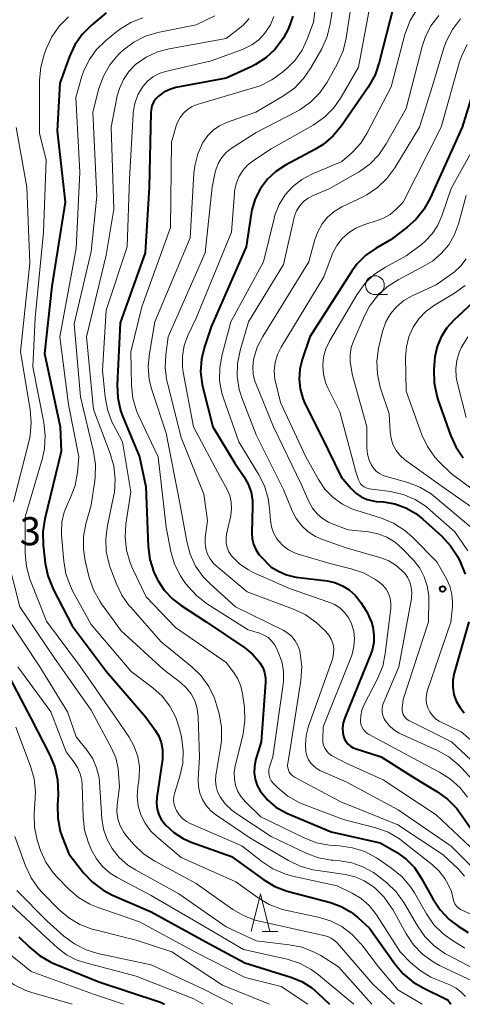
# Model space of a CAD drawing. Units: metres. Extents: x -66000 to -64000, y 28500 to 29785.
# Drawn here: x -65555 to -65495, y 28500 to 28631 of the extents above; entities that cross this region are included whole.
import ezdxf

# ---------------------------------------------------------------- set-up
doc = ezdxf.new("R2010")
doc.units = ezdxf.units.M
for name, color, linetype, lineweight in [('633100_広葉樹林', 7, 'Continuous', 13), ('633200_針葉樹林', 7, 'Continuous', 13), ('710100_等高線(計曲線)', 7, 'Continuous', 40), ('710200_等高線(主曲線)', 7, 'Continuous', 13), ('731200_図化機測定による標高点', 7, 'Continuous', 40)]:
    doc.layers.add(name, color=color, linetype=linetype, lineweight=lineweight)
doc.styles.add('Style-WORKING', font='MS Gothic.ttf')

msp = doc.modelspace()

# ---------------------------------------------------------------- linework, layer by layer
at = {"layer": '633100_広葉樹林', "linetype": 'Continuous', "lineweight": 13}
msp.add_line((-65507.15, 28594.66), (-65505.48, 28594.66), dxfattribs=at)
msp.add_circle((-65507.15, 28595.91), 1.25, dxfattribs=at)
at = {"layer": '633200_針葉樹林', "linetype": 'Continuous', "lineweight": 13}
msp.add_line((-65522.18, 28509.73), (-65520.1, 28509.73), dxfattribs=at)
at = {"layer": '633200_針葉樹林', "linetype": 'Continuous', "lineweight": 13, "flags": 128}
msp.add_lwpolyline([(-65523.64, 28509.73), (-65522.39, 28514.73), (-65521.14, 28509.73)], dxfattribs=at)
at = {"layer": '710100_等高線(計曲線)', "linetype": 'Continuous', "lineweight": 40, "flags": 128}
for points, elevation in [([(-65485, 28633.78), (-65490.42, 28628.82), (-65491.6, 28627.53), (-65492.53, 28626.06), (-65493.21, 28624.43), (-65495.53, 28617), (-65499.77, 28607.53), (-65500.62, 28606), (-65501.71, 28604.65), (-65502.86, 28603.64), (-65505, 28602.02), (-65507, 28600.86), (-65508.34, 28599.93), (-65509.5, 28598.77)], 320), ([(-65543, 28632.25), (-65545, 28630.55), (-65546.2, 28629.35), (-65547.17, 28627.95), (-65547.88, 28626.4), (-65549.16, 28622.84), (-65549.5, 28616.5), (-65548.45, 28607), (-65550.23, 28595.77), (-65551.19, 28586.81), (-65549.12, 28577), (-65549, 28573.74), (-65551.18, 28564.73), (-65551.44, 28563), (-65551.39, 28561.24), (-65551.12, 28558.83)], 350), ([(-65504.69, 28633.09), (-65506.56, 28625.59), (-65507.12, 28623.94), (-65508.04, 28622.31), (-65511.62, 28617.15), (-65512.73, 28615.81), (-65514.06, 28614.68), (-65515.14, 28614.02), (-65519.06, 28611.93), (-65520.35, 28611.08), (-65521.48, 28610.03), (-65522.41, 28608.8), (-65523.1, 28607.43), (-65523.55, 28605.95), (-65523.65, 28605.41), (-65524.3, 28601), (-65529, 28590.37), (-65529.89, 28587.69), (-65530.28, 28586.04), (-65530.39, 28584.36), (-65530.19, 28582.68), (-65530.09, 28582.26), (-65528.76, 28577), (-65525.83, 28572.17), (-65524.61, 28570.39), (-65524.04, 28569.38), (-65523.66, 28568.29), (-65523.47, 28567.15), (-65523.45, 28566.45), (-65523.56, 28562.87), (-65523.51, 28562.1), (-65523.33, 28561.35), (-65523.03, 28560.65), (-65522.61, 28560), (-65522.3, 28559.66), (-65521, 28558.32), (-65519.93, 28557.73), (-65518.94, 28557.28), (-65517.88, 28557.01), (-65517.66, 28556.98), (-65513.53, 28556.46), (-65512.48, 28556.24), (-65511.49, 28555.83), (-65510.58, 28555.26), (-65509.78, 28554.55), (-65509.44, 28554.14), (-65509.03, 28553.61), (-65508.21, 28552.34), (-65507.62, 28550.95), (-65507.44, 28550.3), (-65507.29, 28549.28), (-65507.31, 28548.26), (-65507.52, 28547.25), (-65507.71, 28546.72), (-65511.16, 28538.2), (-65511.36, 28537.55), (-65511.45, 28536.87), (-65511.41, 28536.19), (-65511.32, 28535.75), (-65511.19, 28535.36), (-65510.99, 28535)], 330), ([(-65518.09, 28631.78), (-65518.66, 28630.13), (-65519.34, 28628.88), (-65519.5, 28628.63), (-65520.49, 28627.32)], 340), ([(-65520.49, 28627.32), (-65521.7, 28626.21), (-65523.08, 28625.33), (-65523.56, 28625.09), (-65527, 28623.53), (-65533.69, 28622.25), (-65534.51, 28622.02), (-65535.28, 28621.65), (-65536, 28621.13), (-65536.36, 28620.75), (-65536.66, 28620.31), (-65536.87, 28619.83), (-65537, 28619.31), (-65537.03, 28618.92), (-65537.26, 28609), (-65537.8, 28600.2), (-65541.12, 28590.88), (-65541.5, 28582.62), (-65541.43, 28580.88), (-65541.06, 28579.18), (-65540.75, 28578.33), (-65538.54, 28573), (-65537.67, 28569), (-65537.37, 28561.04), (-65537.15, 28559.31), (-65536.63, 28557.65), (-65536.18, 28556.68), (-65536.14, 28556.61), (-65535.24, 28555.23), (-65534.11, 28554.04), (-65532.99, 28553.18), (-65529.65, 28551), (-65524.48, 28547.52), (-65523.44, 28546.67), (-65522.56, 28545.66), (-65522.47, 28545.53), (-65522.11, 28544.92), (-65521.87, 28544.25), (-65521.75, 28543.56)], 340), ([(-65509.5, 28598.77), (-65510.24, 28597.76), (-65515.81, 28589), (-65516.84, 28586), (-65517.17, 28584.71), (-65517.26, 28583.39), (-65517.12, 28582.07), (-65516.75, 28580.79), (-65516.47, 28580.15), (-65514.28, 28575.72), (-65511.66, 28570.34), (-65510.33, 28568.79), (-65509.71, 28568.19), (-65508.99, 28567.7), (-65508.2, 28567.34), (-65507.36, 28567.13), (-65506.97, 28567.08), (-65506, 28567), (-65504.47, 28566.73), (-65503.02, 28566.21), (-65501.67, 28565.44), (-65500.77, 28564.72), (-65498.23, 28562.42), (-65497.05, 28561.14), (-65496.1, 28559.67), (-65496, 28559.48), (-65495.76, 28558.99), (-65495.12, 28557.37)], 320), ([(-65490.44, 28596.96), (-65496.61, 28591.26), (-65497.56, 28590.22), (-65498.32, 28589.02), (-65498.86, 28587.71), (-65499.16, 28586.33), (-65499.21, 28585.82), (-65499.29, 28584.62), (-65499.25, 28582.88), (-65498.91, 28581.17), (-65498.74, 28580.65), (-65497.07, 28575.92), (-65496.35, 28574.33), (-65495.37, 28572.89)], 310), ([(-65551.12, 28558.83), (-65550.77, 28557.13), (-65550.06, 28555.36), (-65547.52, 28550.48), (-65543, 28544.45), (-65537.69, 28538.31), (-65536.44, 28536.56), (-65535.96, 28535.76), (-65535.63, 28534.9), (-65535.46, 28533.98), (-65535.45, 28533.05), (-65535.49, 28532.69), (-65536.22, 28527.58), (-65536.26, 28526.81), (-65536.17, 28526.03), (-65535.94, 28525.29), (-65535.59, 28524.59), (-65535.08, 28523.92), (-65533.97, 28522.91), (-65532.7, 28522.1), (-65531.64, 28521.64), (-65526.27, 28519.73), (-65521.98, 28516.62), (-65520.48, 28515.72), (-65518.85, 28515.1), (-65518.67, 28515.05), (-65513.06, 28513.57), (-65511.63, 28513.06), (-65510.32, 28512.3), (-65509.42, 28511.59), (-65507.85, 28510.15), (-65504.5, 28505.41), (-65503.38, 28504.07), (-65502.04, 28502.96), (-65500.64, 28502.14), (-65497.72, 28500.74), (-65497.54, 28500.64), (-65497.38, 28500.5), (-65497.24, 28500.33), (-65497.22, 28500.3), (-65497.03, 28500)], 350), ([(-65494.61, 28551), (-65496.57, 28544.18), (-65496.75, 28543.24), (-65496.77, 28542.29), (-65496.62, 28541.34), (-65496.31, 28540.44), (-65495.84, 28539.61), (-65495.24, 28538.86)], 320), ([(-65556.74, 28545.26), (-65553, 28538.06), (-65550.5, 28533.24), (-65549.83, 28531.62), (-65549.46, 28529.92), (-65549.4, 28528.01), (-65549.49, 28526.56), (-65549.44, 28524.81), (-65549.1, 28523.11), (-65548.84, 28522.34), (-65547.95, 28520.05), (-65545.99, 28517.54), (-65544.8, 28516.27), (-65543.4, 28515.23), (-65542.13, 28514.56), (-65537, 28512.32), (-65529.67, 28508.33), (-65524.47, 28505.53), (-65518.38, 28503.64), (-65516.91, 28503.04), (-65515.56, 28502.19), (-65514.75, 28501.5), (-65513.2, 28500)], 360), ([(-65521.75, 28543.56), (-65521.75, 28542.92), (-65522.32, 28535), (-65523.05, 28532.55), (-65523.22, 28531.71), (-65523.25, 28530.85), (-65523.12, 28530.01), (-65522.86, 28529.2), (-65522.45, 28528.45), (-65522.37, 28528.32), (-65521.44, 28527.22), (-65520.34, 28526.3), (-65519.09, 28525.59), (-65518.81, 28525.46), (-65512.98, 28523.02), (-65506.45, 28521.55), (-65504.28, 28520.28), (-65503, 28519.36), (-65501.89, 28518.23), (-65500.92, 28516.79), (-65499.43, 28514.05), (-65498.46, 28512.6), (-65497.26, 28511.33), (-65496.05, 28510.41), (-65494.72, 28509.56)], 340), ([(-65510.99, 28535), (-65510.73, 28534.69), (-65510.42, 28534.42), (-65510.06, 28534.22), (-65509.76, 28534.1), (-65506.3, 28533), (-65501.84, 28530.16), (-65498.87, 28528.38), (-65497.45, 28527.36), (-65496.24, 28526.11), (-65495.76, 28525.48), (-65493.62, 28522.38)], 330), ([(-65554.61, 28509), (-65553.2, 28507.6), (-65551.85, 28506.49), (-65550.34, 28505.62), (-65549.96, 28505.46), (-65543.97, 28503), (-65535.72, 28500.28), (-65535.2, 28500)], 370)]:
    msp.add_lwpolyline(points, dxfattribs=dict(at, elevation=elevation))
at = {"layer": '710200_等高線(主曲線)', "linetype": 'Continuous', "lineweight": 13, "flags": 128}
for points, elevation in [([(-65514.19, 28640.03), (-65515.34, 28631), (-65516.17, 28628.73), (-65516.86, 28627.25), (-65517.8, 28625.91), (-65518.82, 28624.88), (-65519.49, 28624.3), (-65520.9, 28623.28), (-65522.46, 28622.51), (-65523.2, 28622.26), (-65530.83, 28619.99), (-65531.51, 28619.72), (-65532.13, 28619.34), (-65532.67, 28618.86), (-65533.13, 28618.28), (-65533.47, 28617.64), (-65533.64, 28617.17), (-65534.29, 28615), (-65534.39, 28603.61), (-65538.24, 28593), (-65539.68, 28587), (-65539.6, 28582.57), (-65539.41, 28580.84), (-65538.92, 28579.16), (-65538.65, 28578.53), (-65536.06, 28573)], 338), ([(-65511.81, 28638.8), (-65513.1, 28630.75), (-65513.52, 28629.06), (-65514.24, 28627.45), (-65515.68, 28624.89), (-65516.66, 28623.45), (-65517.87, 28622.2), (-65519.33, 28621.15), (-65523.02, 28618.98), (-65526.92, 28617.59), (-65527.86, 28617.16), (-65528.7, 28616.58), (-65529.44, 28615.85), (-65530.08, 28614.92), (-65530.76, 28613.42), (-65531.17, 28611.82), (-65531.29, 28610.8), (-65531.76, 28602.24), (-65536.47, 28591), (-65537.22, 28586.81), (-65537.38, 28585.07)], 336), ([(-65509.77, 28636.84), (-65510.98, 28628.83), (-65511.39, 28627.14), (-65512.17, 28625.39), (-65513.53, 28623), (-65514.51, 28621.56), (-65515.74, 28620.32), (-65517.16, 28619.31), (-65517.66, 28619.04), (-65523, 28616.29), (-65526.31, 28614.12), (-65526.99, 28613.59), (-65527.56, 28612.94), (-65528.01, 28612.21), (-65528.33, 28611.41), (-65528.44, 28611), (-65528.86, 28609), (-65529.77, 28600.23), (-65534.7, 28589), (-65535.03, 28586.63), (-65535.12, 28584.89), (-65534.9, 28583.16), (-65534.82, 28582.82), (-65533, 28575.58), (-65529.97, 28568.03), (-65529.49, 28564.51), (-65529.78, 28562.22), (-65529.8, 28561.49), (-65529.7, 28560.75), (-65529.47, 28560.05), (-65529.12, 28559.4)], 334), ([(-65507.38, 28635.5), (-65509.32, 28625), (-65511.63, 28620.99), (-65512.63, 28619.56), (-65513.86, 28618.32), (-65515.39, 28617.26)], 332), ([(-65501.56, 28632.69), (-65502.46, 28631.2), (-65503.09, 28629.58), (-65503.15, 28629.36), (-65505, 28622.38), (-65508.22, 28616.13), (-65509.03, 28614.86)], 328), ([(-65548.02, 28631.68), (-65549.24, 28630.44), (-65550.23, 28629.01), (-65550.92, 28627.52), (-65551.24, 28626.66), (-65551.7, 28624.98), (-65551.85, 28623.24), (-65551.87, 28616.13), (-65551, 28612.64), (-65551.33, 28603), (-65552.43, 28591.57), (-65552.77, 28585), (-65551.29, 28577.59), (-65551.1, 28575.86), (-65551.21, 28574.12), (-65551.49, 28572.84), (-65553.77, 28565), (-65553.77, 28560.14), (-65553.61, 28558.41), (-65553.16, 28556.72), (-65553.06, 28556.46), (-65550.92, 28551.08), (-65546.42, 28545), (-65541.72, 28538.28), (-65539.93, 28535.64), (-65539.24, 28534.4), (-65538.78, 28533.07), (-65538.55, 28531.67), (-65538.57, 28530.26), (-65538.63, 28529.85), (-65538.76, 28529)], 352), ([(-65538.09, 28631.57), (-65539.71, 28630.93), (-65541.2, 28630.02), (-65541.57, 28629.73), (-65543.09, 28628.49), (-65544.28, 28627.33), (-65545.25, 28625.98), (-65545.98, 28624.48), (-65546.21, 28623.79), (-65547.04, 28620.96), (-65546.48, 28611), (-65547, 28600.79), (-65549.17, 28589), (-65548.01, 28579.99), (-65546.64, 28573)], 348), ([(-65528.5, 28631.82), (-65531, 28630.63), (-65536.07, 28629.6), (-65537.73, 28629.11), (-65539.29, 28628.33), (-65540.69, 28627.3), (-65541.14, 28626.87), (-65541.37, 28626.64), (-65542.48, 28625.3), (-65543.35, 28623.79), (-65543.95, 28622.13), (-65544.77, 28619), (-65544.24, 28607.76), (-65545, 28600.4), (-65547.25, 28590.75), (-65546.42, 28581), (-65544.66, 28573.71), (-65544.4, 28571.99), (-65544.44, 28570.24), (-65544.5, 28569.86), (-65545, 28566.55), (-65545.69, 28564.09), (-65546, 28562.41), (-65546.02, 28560.7), (-65545.77, 28559.15)], 346), ([(-65520.64, 28631.74), (-65521.09, 28630.63), (-65521.72, 28629.63), (-65521.81, 28629.5), (-65522.62, 28628.65), (-65523.56, 28627.95), (-65524.61, 28627.42), (-65524.8, 28627.35), (-65529, 28625.82), (-65535.07, 28624.4), (-65535.93, 28624.12), (-65536.74, 28623.69), (-65537.45, 28623.12), (-65538.06, 28622.44), (-65538.15, 28622.33), (-65538.75, 28621.29), (-65539.17, 28620.16), (-65539.39, 28618.97), (-65539.4, 28618.72), (-65539.89, 28610.11), (-65540.17, 28601), (-65543, 28592.56), (-65543.45, 28584.55), (-65543.13, 28581.03), (-65542.82, 28579.31), (-65542.22, 28577.68), (-65541.98, 28577.21), (-65540.79, 28575), (-65539.67, 28568.33), (-65540.34, 28564.04), (-65540.45, 28562.3), (-65540.27, 28560.56), (-65539.78, 28558.89), (-65539.5, 28558.22), (-65537.66, 28554.34), (-65533.74, 28550.26), (-65527, 28545.57), (-65526, 28544.28), (-65525.43, 28543.41), (-65525.03, 28542.45), (-65524.79, 28541.39), (-65524.55, 28539.57), (-65524.47, 28537.83), (-65524.7, 28536.1), (-65524.76, 28535.86), (-65525.77, 28531.79), (-65525.9, 28530.93)], 342), ([(-65523.9, 28631.47), (-65524.64, 28630.67), (-65525, 28630.36), (-65527, 28628.79)], 344), ([(-65498.62, 28631.89), (-65499.67, 28630.5), (-65500.45, 28628.94), (-65500.85, 28627.74), (-65503, 28619.47), (-65505.63, 28614.75), (-65506.61, 28613.31), (-65507.83, 28612.06), (-65509.24, 28611.04), (-65509.44, 28610.92), (-65513.23, 28608.77), (-65515.36, 28607.89), (-65516.04, 28607.53), (-65516.66, 28607.06), (-65517.18, 28606.49), (-65517.59, 28605.83), (-65517.89, 28605.12), (-65517.98, 28604.75), (-65519.32, 28598.68), (-65524, 28591), (-65525.12, 28587.18)], 326), ([(-65495.75, 28631.41), (-65496.81, 28630.02), (-65497.61, 28628.48), (-65497.94, 28627.58), (-65499.49, 28622.51), (-65501.21, 28617), (-65504.51, 28611.54), (-65505.54, 28610.14), (-65506.79, 28608.93), (-65508.24, 28607.96), (-65508.72, 28607.71), (-65511.55, 28606.35), (-65512.56, 28605.75), (-65513.45, 28604.98), (-65514.2, 28604.07), (-65514.77, 28603.04), (-65515.14, 28602), (-65515.94, 28599), (-65522.11, 28589.07), (-65522.85, 28587.62), (-65523.33, 28585.99), (-65523.44, 28585.02), (-65523.38, 28584.06), (-65523.15, 28583.12), (-65523.02, 28582.78), (-65520.65, 28577), (-65517, 28569.37), (-65515.93, 28566.98), (-65515.47, 28566.15), (-65514.86, 28565.4), (-65514.14, 28564.78)], 324), ([(-65527, 28628.79), (-65534.57, 28627.45), (-65536.15, 28627.02), (-65537.64, 28626.33), (-65539.05, 28625.33), (-65539.95, 28624.41), (-65540.68, 28623.34), (-65541.22, 28622.16), (-65541.5, 28621.14), (-65542.31, 28617), (-65541.97, 28606.03), (-65543, 28599.9), (-65545.62, 28589), (-65544.69, 28579.31), (-65542.43, 28573.44), (-65541.95, 28571.76), (-65541.76, 28570.03), (-65541.88, 28568.29), (-65541.99, 28567.72), (-65542.82, 28563.85), (-65543.04, 28562.12), (-65542.96, 28560.38), (-65542.57, 28558.68), (-65542.43, 28558.27), (-65541.65, 28556.16), (-65540.91, 28554.58), (-65539.9, 28553.16), (-65539.75, 28552.99), (-65535.64, 28548.36), (-65531.57, 28545.02), (-65530.32, 28543.8), (-65529.31, 28542.39), (-65528.55, 28540.82), (-65528.26, 28539.92), (-65527.93, 28538.73), (-65527.62, 28537.01), (-65527.61, 28535.27), (-65527.7, 28534.5)], 344), ([(-65494.86, 28627.99), (-65495.61, 28626.42), (-65495.85, 28625.69), (-65498.33, 28617), (-65503.36, 28607), (-65504.36, 28606), (-65505.13, 28605.35), (-65506, 28604.85), (-65506.7, 28604.58), (-65508.64, 28603.96), (-65509.71, 28603.52), (-65510.68, 28602.91), (-65511.52, 28602.13), (-65512.23, 28601.22), (-65512.76, 28600.2), (-65512.83, 28600), (-65513.97, 28597), (-65519.63, 28587.66), (-65520.12, 28586.65), (-65520.43, 28585.58), (-65520.56, 28584.47), (-65520.48, 28583.35), (-65520.38, 28582.82), (-65519.75, 28580.25), (-65516.34, 28573), (-65514.67, 28569.97), (-65513.83, 28568.72)], 322), ([(-65555, 28616.94), (-65553.54, 28609), (-65553.14, 28598.86), (-65554.42, 28587), (-65553.11, 28579.31), (-65552.97, 28577.57), (-65553.13, 28575.84), (-65553.27, 28575.21), (-65555.32, 28567)], 354), ([(-65515.39, 28617.26), (-65521, 28614.1), (-65523.34, 28612.55), (-65524.12, 28611.93), (-65524.78, 28611.19), (-65525.3, 28610.34), (-65525.66, 28609.41), (-65525.86, 28608.44), (-65525.88, 28608.2), (-65526.26, 28603), (-65531, 28591.52), (-65532.08, 28589.18), (-65532.56, 28587.85), (-65532.8, 28586.45), (-65532.8, 28585.04), (-65532.7, 28584.29), (-65531.35, 28577), (-65527.72, 28570.28), (-65526.84, 28568.64), (-65526.5, 28567.84), (-65526.3, 28566.99), (-65526.25, 28566.12), (-65526.37, 28565.18), (-65526.92, 28562.72), (-65527, 28562.12), (-65526.98, 28561.51), (-65526.85, 28560.91), (-65526.61, 28560.35), (-65526.29, 28559.83), (-65526.15, 28559.67), (-65525.16, 28558.71), (-65524.02, 28557.93), (-65523.39, 28557.61), (-65518.54, 28555.46), (-65513.3, 28553.65), (-65512.5, 28553.3)], 332), ([(-65509.03, 28614.86), (-65510.04, 28613.74), (-65510.29, 28613.52), (-65511.58, 28612.42), (-65515.58, 28610.71), (-65516.91, 28610), (-65518.1, 28609.06), (-65519.11, 28607.94), (-65519.91, 28606.66), (-65520.47, 28605.25), (-65520.6, 28604.78), (-65521.99, 28599), (-65526.34, 28591), (-65527.53, 28586.66), (-65527.84, 28584.95), (-65527.85, 28583.21), (-65527.56, 28581.49), (-65527.31, 28580.69), (-65525.3, 28575), (-65522.65, 28570.69), (-65521.87, 28569.13), (-65521.38, 28567.46), (-65521.2, 28566.19), (-65521.08, 28564.56), (-65520.94, 28563.7), (-65520.65, 28562.87), (-65520.22, 28562.1), (-65519.98, 28561.78), (-65519.37, 28561.14), (-65518.65, 28560.61), (-65517.86, 28560.22), (-65517.5, 28560.1), (-65513, 28558.73), (-65510.33, 28558.09), (-65508.68, 28557.54), (-65507.14, 28556.72), (-65506.75, 28556.44), (-65506.58, 28556.31), (-65506.08, 28555.88), (-65505.66, 28555.36), (-65505.34, 28554.78), (-65505.13, 28554.15), (-65505.02, 28553.5), (-65505.04, 28552.79), (-65505.76, 28546.8), (-65506.11, 28545.09), (-65506.8, 28543.39), (-65508.61, 28539.89), (-65508.89, 28539.21), (-65509.04, 28538.5), (-65509.07, 28537.71), (-65509.02, 28537.36), (-65508.9, 28537.02), (-65508.73, 28536.7), (-65508.51, 28536.42), (-65508.24, 28536.18), (-65507.99, 28536.02), (-65501.49, 28532.51), (-65498.52, 28530.97), (-65497.05, 28530.04), (-65495.76, 28528.86), (-65494.79, 28527.62)], 328), ([(-65493, 28616), (-65497, 28608.8), (-65498.21, 28605.17), (-65498.76, 28603.9), (-65499.53, 28602.74), (-65500.48, 28601.73), (-65501, 28601.31), (-65503, 28599.82), (-65505.74, 28598.33), (-65507.19, 28597.36), (-65508.45, 28596.16), (-65509.57, 28594.61), (-65513.19, 28588.46), (-65513.68, 28587.43), (-65513.99, 28586.32), (-65514.1, 28585.18), (-65514.01, 28584.03), (-65513.72, 28582.92), (-65513.41, 28582.2), (-65511.83, 28579), (-65509.68, 28571), (-65509.34, 28569.95), (-65509.22, 28569.67), (-65509.05, 28569.41), (-65508.85, 28569.19), (-65508.6, 28569), (-65508.33, 28568.86), (-65508.04, 28568.77), (-65507.9, 28568.75), (-65505.07, 28568.37), (-65503.37, 28567.98), (-65501.76, 28567.31), (-65500.3, 28566.37), (-65499.76, 28565.92), (-65496.48, 28563), (-65494.74, 28560.46)], 318), ([(-65495, 28607.85), (-65496, 28604.11), (-65496.53, 28602.65), (-65497.3, 28601.31), (-65498.3, 28600.13), (-65499.48, 28599.13), (-65500.42, 28598.56), (-65504.06, 28596.62), (-65505.53, 28595.68), (-65506.8, 28594.49), (-65507.86, 28593.1), (-65508.53, 28591.83), (-65510.02, 28588.45), (-65510.32, 28587.58), (-65510.46, 28586.67), (-65510.44, 28585.75), (-65510.4, 28585.43), (-65510.13, 28583.87), (-65508.22, 28577), (-65508.21, 28574.26), (-65508.13, 28573.39), (-65507.9, 28572.56), (-65507.6, 28571.9), (-65507.31, 28571.46), (-65506.95, 28571.08), (-65506.53, 28570.77), (-65506.06, 28570.54), (-65505.79, 28570.45), (-65502.78, 28569.59), (-65501.15, 28568.96), (-65499.66, 28568.07), (-65499.1, 28567.63), (-65494.36, 28563.64)], 316), ([(-65495, 28599.43), (-65495.69, 28598.5), (-65496.55, 28597.7), (-65496.84, 28597.48), (-65499, 28595.96), (-65502.2, 28594.48), (-65503.28, 28593.86), (-65504.24, 28593.06), (-65505.05, 28592.1), (-65505.68, 28591.02), (-65506.11, 28589.85), (-65506.18, 28589.56), (-65506.65, 28587.49), (-65506.89, 28585.76), (-65506.82, 28584.02)], 314), ([(-65495.1, 28595.88), (-65496.52, 28594.85), (-65499.18, 28593.26), (-65500.3, 28592.44), (-65501.27, 28591.44), (-65502.05, 28590.29), (-65502.61, 28589.02), (-65502.95, 28587.67), (-65503.05, 28586.33), (-65503, 28581.76), (-65500.87, 28575.95), (-65500.15, 28574.39), (-65499.16, 28572.98), (-65498.56, 28572.33), (-65497, 28570.78), (-65490.23, 28565.77)], 312), ([(-65494.75, 28589.03), (-65495.64, 28587.53), (-65495.9, 28586.95), (-65496.23, 28585.87), (-65496.36, 28584.76), (-65496.31, 28583.64), (-65496.18, 28582.97), (-65495, 28578.27)], 308), ([(-65525.12, 28587.18), (-65525.46, 28585.47), (-65525.5, 28583.72), (-65525.23, 28582), (-65524.85, 28580.79), (-65523, 28575.96), (-65519.34, 28568.66), (-65518.18, 28565.83), (-65517.63, 28564.78), (-65516.91, 28563.83), (-65516.04, 28563.03), (-65515.05, 28562.39), (-65514.13, 28561.99), (-65511, 28560.89), (-65506.37, 28559.55), (-65505.3, 28559.13), (-65504.31, 28558.53), (-65503.45, 28557.77), (-65503.22, 28557.53), (-65502.81, 28556.95), (-65502.5, 28556.31), (-65502.3, 28555.63), (-65502.23, 28554.92), (-65502.28, 28554.21), (-65502.29, 28554.13), (-65503.94, 28545), (-65505.97, 28540.28), (-65506.12, 28539.85), (-65506.18, 28539.4), (-65506.17, 28538.95), (-65506.08, 28538.51), (-65505.91, 28538.08), (-65505.76, 28537.83), (-65505.25, 28537.17), (-65504.63, 28536.62), (-65503.92, 28536.17), (-65503.73, 28536.08)], 326), ([(-65537.38, 28585.07), (-65537.24, 28583.34), (-65536.89, 28581.93), (-65535, 28576.15), (-65533.15, 28566.85), (-65532.24, 28561.71), (-65531.79, 28560.03), (-65531.05, 28558.45), (-65530.04, 28557.03), (-65529.12, 28556.07), (-65525.74, 28553), (-65519.4, 28549.9), (-65518.78, 28549.52), (-65518.23, 28549.05), (-65517.77, 28548.48), (-65517.42, 28547.84), (-65517.18, 28547.16), (-65517.15, 28547), (-65517.1, 28546.79), (-65516.9, 28545.06), (-65517.02, 28543.2), (-65518.55, 28533.45), (-65518.77, 28532.18), (-65518.8, 28531.87), (-65518.78, 28531.56), (-65518.69, 28531.26), (-65518.56, 28530.98), (-65518.39, 28530.73), (-65518.17, 28530.51), (-65517.91, 28530.33), (-65517.86, 28530.3), (-65511.67, 28527), (-65504.08, 28523.92), (-65498.05, 28519.95), (-65496.01, 28518.03), (-65495.19, 28517.11)], 336), ([(-65506.82, 28584.02), (-65506.46, 28582.31), (-65506.36, 28582.03), (-65505.25, 28578.75), (-65505.12, 28576.34), (-65505, 28575.48), (-65504.74, 28574.65), (-65504.33, 28573.88), (-65503.79, 28573.2), (-65503.15, 28572.61), (-65503.03, 28572.53), (-65498.61, 28569.39), (-65492.4, 28565)], 314), ([(-65546.64, 28573), (-65546.82, 28570.93), (-65547.13, 28569.21), (-65547.73, 28567.57), (-65547.92, 28567.19), (-65548.06, 28566.92), (-65548.59, 28565.64), (-65548.89, 28564.29), (-65548.95, 28562.91), (-65548.93, 28562.59), (-65548.64, 28559.11), (-65548.34, 28557.39), (-65547.75, 28555.75), (-65547.45, 28555.14), (-65545, 28550.66), (-65539.63, 28544.37), (-65536.78, 28542.22), (-65535.52, 28541.09), (-65534.48, 28539.76), (-65533.68, 28538.26), (-65533.15, 28536.59), (-65532.93, 28535.63), (-65532.7, 28533.91), (-65532.77, 28532.16), (-65533.16, 28530.43), (-65533.84, 28528.26), (-65533.96, 28527.73), (-65533.99, 28527.18), (-65533.92, 28526.63), (-65533.75, 28526.11), (-65533.62, 28525.83), (-65533.26, 28525.28), (-65532.81, 28524.79), (-65532.28, 28524.4), (-65531.79, 28524.13), (-65524.87, 28521.13), (-65522.23, 28519.03), (-65520.77, 28518.07), (-65519.17, 28517.38), (-65518.14, 28517.1), (-65512.19, 28515.81), (-65510.17, 28514.83), (-65508.98, 28514.11), (-65507.93, 28513.19), (-65507.05, 28512.1), (-65506.95, 28511.95), (-65503.78, 28507), (-65502.39, 28505.58), (-65501.12, 28504.49), (-65499.68, 28503.63), (-65499.16, 28503.4), (-65497.17, 28502.59), (-65496.33, 28502.16), (-65495.58, 28501.58), (-65495.06, 28501.04)], 348), ([(-65536.06, 28573), (-65535, 28563.63), (-65534.35, 28560.39), (-65533.86, 28558.72), (-65533.09, 28557.15), (-65532.48, 28556.26), (-65532.09, 28555.75), (-65530.91, 28554.47), (-65529.49, 28553.38), (-65524.04, 28549.96), (-65522.52, 28549.48), (-65521.94, 28549.25), (-65521.4, 28548.91), (-65520.94, 28548.49), (-65520.55, 28547.99), (-65520.32, 28547.57), (-65520.04, 28546.97), (-65519.58, 28545.73), (-65519.35, 28544.44), (-65519.35, 28543.12), (-65519.39, 28542.69), (-65520.77, 28533), (-65521.2, 28531.69), (-65521.29, 28531.31), (-65521.31, 28530.92), (-65521.26, 28530.53), (-65521.15, 28530.16), (-65520.97, 28529.81), (-65520.73, 28529.5), (-65520.64, 28529.4), (-65520.11, 28528.88), (-65518.77, 28527.77), (-65517.25, 28526.91), (-65516.62, 28526.65), (-65511.35, 28524.65), (-65507.03, 28523.52), (-65505.39, 28522.94), (-65503.88, 28522.07), (-65503.37, 28521.69), (-65499.47, 28518.61), (-65498.57, 28517.77), (-65497.84, 28516.79), (-65497.61, 28516.39), (-65496.92, 28515.08), (-65496.72, 28514.04), (-65496.63, 28513.7), (-65496.47, 28513.38), (-65496.27, 28513.1), (-65496.02, 28512.85), (-65495.73, 28512.65), (-65495.56, 28512.57), (-65488.54, 28509.46)], 338), ([(-65513.83, 28568.72), (-65512.78, 28567.63), (-65511.56, 28566.74), (-65510.21, 28566.08), (-65509.7, 28565.9), (-65506.26, 28564.82), (-65504.65, 28564.15), (-65503.18, 28563.21), (-65502.19, 28562.34), (-65498.87, 28559), (-65497.6, 28556.76), (-65497.15, 28555.76), (-65496.87, 28554.69), (-65496.78, 28553.58), (-65496.82, 28552.99), (-65497.03, 28550.97), (-65500.15, 28541.88), (-65500.29, 28541.3), (-65500.33, 28540.7), (-65500.27, 28540.1), (-65500.1, 28539.52), (-65499.84, 28538.99), (-65499.49, 28538.5), (-65499.05, 28538.09), (-65498.56, 28537.75), (-65498.4, 28537.67), (-65495.66, 28536.34), (-65489.37, 28531)], 322), ([(-65574.93, 28567.07), (-65574.34, 28557), (-65571.41, 28548.59), (-65569.31, 28544.69), (-65567.6, 28535), (-65566.56, 28523), (-65564.94, 28516.77), (-65564.36, 28515.13), (-65563.42, 28513.51), (-65562.21, 28511.79), (-65556.21, 28507), (-65553, 28504.38), (-65544.65, 28501.35), (-65540.69, 28500)], 372), ([(-65514.14, 28564.78), (-65513.32, 28564.28), (-65512.86, 28564.09), (-65510.72, 28563.28), (-65508, 28563), (-65506.75, 28562.76), (-65505.56, 28562.3), (-65504.46, 28561.65), (-65503.41, 28560.72), (-65501.98, 28559.19), (-65501.18, 28558.17), (-65500.57, 28557.03), (-65500.16, 28555.8), (-65499.98, 28554.51), (-65499.97, 28554), (-65500.01, 28551), (-65503.37, 28540.63), (-65503.51, 28539.49), (-65503.52, 28539.21), (-65503.48, 28538.93), (-65503.39, 28538.66), (-65503.25, 28538.41), (-65503.08, 28538.19), (-65502.86, 28538), (-65502.62, 28537.85), (-65496.94, 28535), (-65491.79, 28530.21)], 324), ([(-65576.73, 28559.27), (-65574.31, 28551), (-65571.08, 28542.92), (-65569.77, 28534.23), (-65569, 28524.02), (-65568.25, 28518.45), (-65567.87, 28516.75), (-65567.2, 28515.14), (-65566.57, 28514.08), (-65563.85, 28510.15), (-65558.65, 28505.35), (-65556.66, 28503.62), (-65555.26, 28502.6), (-65553.69, 28501.83), (-65552.88, 28501.56), (-65547.51, 28500)], 374), ([(-65555.97, 28558.77), (-65554.49, 28553), (-65549.85, 28546.15), (-65545, 28539.25), (-65542.27, 28534.15), (-65541.71, 28532.85), (-65541.39, 28531.47), (-65541.32, 28530.79), (-65541.22, 28529), (-65541.52, 28526.59), (-65541.55, 28525.65), (-65541.42, 28524.72), (-65541.13, 28523.82), (-65540.69, 28522.99), (-65540.21, 28522.36), (-65539.25, 28521.27), (-65537.99, 28520.06), (-65536.5, 28519.08), (-65531, 28516.1), (-65526.11, 28512.66), (-65524.6, 28511.78), (-65522.97, 28511.18), (-65522.55, 28511.08), (-65515, 28509.38), (-65513.94, 28509.19), (-65513.44, 28509.05), (-65512.96, 28508.83), (-65512.53, 28508.52), (-65512.19, 28508.19), (-65507.38, 28502.62), (-65504.52, 28500)], 354), ([(-65545.77, 28559.15), (-65545.24, 28556.93), (-65544.68, 28555.28), (-65543.84, 28553.75), (-65543.6, 28553.39), (-65541, 28549.83), (-65535.34, 28544.66), (-65533.07, 28542.93), (-65532.3, 28542.22), (-65531.66, 28541.39), (-65531.17, 28540.46), (-65530.85, 28539.46), (-65530.71, 28538.34), (-65530.54, 28533), (-65530.71, 28530), (-65530.68, 28529.07), (-65530.49, 28528.16), (-65530.15, 28527.3), (-65529.66, 28526.51), (-65529.04, 28525.82), (-65528.4, 28525.3), (-65523.82, 28522.18), (-65518.69, 28519.16), (-65517.11, 28518.41), (-65515.43, 28517.95), (-65515.06, 28517.89), (-65511.07, 28517.31), (-65509.78, 28517), (-65508.56, 28516.48), (-65507.45, 28515.75), (-65507.33, 28515.65), (-65507.17, 28515.52), (-65505.93, 28514.3), (-65504.92, 28512.88), (-65504.77, 28512.63), (-65502.99, 28509.39), (-65502.01, 28507.94), (-65500.81, 28506.68), (-65499.4, 28505.66), (-65498.52, 28505.19), (-65493.93, 28503)], 346), ([(-65529.12, 28559.4), (-65528.67, 28558.81), (-65528.3, 28558.46), (-65524.19, 28555), (-65518.02, 28552.72), (-65516.45, 28551.98), (-65515.03, 28550.98), (-65514.49, 28550.49), (-65513.7, 28549.72), (-65513.29, 28549.24), (-65512.97, 28548.7), (-65512.75, 28548.11), (-65512.72, 28548), (-65512.63, 28547.41), (-65512.65, 28546.81), (-65512.76, 28546.22), (-65512.82, 28546.03), (-65516, 28537.08), (-65516.31, 28535.87), (-65516.41, 28534.62), (-65516.34, 28533.66), (-65516.21, 28533.12), (-65515.99, 28532.61), (-65515.69, 28532.14), (-65515.31, 28531.74), (-65514.86, 28531.4), (-65514.47, 28531.2), (-65511, 28529.66), (-65504.06, 28525.94), (-65497, 28521.09), (-65491.94, 28516.06)], 334), ([(-65512.5, 28553.3), (-65511.78, 28552.81), (-65511.15, 28552.21), (-65510.64, 28551.5), (-65510.27, 28550.73), (-65509.98, 28549.75), (-65509.87, 28548.73), (-65509.94, 28547.7), (-65510.18, 28546.71), (-65510.29, 28546.42), (-65514.06, 28537), (-65514.11, 28535.42), (-65514.09, 28534.98), (-65513.99, 28534.55), (-65513.82, 28534.15), (-65513.58, 28533.78), (-65513.28, 28533.46), (-65512.93, 28533.19), (-65512.76, 28533.1), (-65511, 28532.18), (-65506.05, 28529.95), (-65499, 28525.27), (-65493.71, 28520.29)], 332), ([(-65556.27, 28551.73), (-65551.82, 28545), (-65548.14, 28539), (-65547, 28535.68), (-65545.51, 28533.83), (-65544.78, 28532.74), (-65544.25, 28531.54), (-65543.93, 28530.27), (-65543.86, 28529.61), (-65543.54, 28524.77), (-65543.32, 28523.36), (-65542.86, 28522), (-65542.2, 28520.79), (-65541.25, 28519.59), (-65540.1, 28518.57), (-65539.09, 28517.93), (-65533.27, 28514.73), (-65527, 28510.34), (-65523, 28508.45), (-65518.57, 28507.95), (-65516.86, 28507.6), (-65515.24, 28506.96), (-65514.38, 28506.49), (-65512.01, 28505), (-65507.54, 28500)], 356), ([(-65554.77, 28545), (-65550.37, 28539), (-65548.32, 28533.68), (-65547.28, 28532.34), (-65546.79, 28531.58), (-65546.44, 28530.74), (-65546.24, 28529.85), (-65546.19, 28529.31), (-65546.06, 28524.94), (-65545.85, 28523.21), (-65545.35, 28521.54), (-65545.22, 28521.22), (-65544.93, 28520.57), (-65544.29, 28519.41), (-65543.46, 28518.37), (-65542.47, 28517.5), (-65541.51, 28516.9), (-65537, 28514.52), (-65529.72, 28510.28), (-65524.67, 28507.33), (-65518.86, 28506), (-65517.2, 28505.47), (-65515.66, 28504.65), (-65514.69, 28503.94), (-65511, 28500.87), (-65509.96, 28500)], 358), ([(-65555.03, 28536.97), (-65553.06, 28531.75), (-65552.58, 28530.08), (-65552.41, 28528.34), (-65552.43, 28527.54), (-65552.58, 28525.35), (-65552.54, 28523.61), (-65552.2, 28521.9), (-65552.02, 28521.34), (-65551.73, 28520.53), (-65551.01, 28518.94), (-65550.02, 28517.51), (-65549.48, 28516.9), (-65547.99, 28515.38), (-65546.67, 28514.24), (-65545.18, 28513.35), (-65544.07, 28512.9), (-65538.55, 28511), (-65531.06, 28506.94), (-65524.44, 28503.56), (-65519.64, 28502.36), (-65516.1, 28500)], 362), ([(-65503.73, 28536.08), (-65498.82, 28533.86), (-65497.3, 28533.01), (-65495.95, 28531.9), (-65495.6, 28531.54), (-65494.09, 28529.91)], 326), ([(-65527.7, 28534.5), (-65528.34, 28530.52), (-65528.4, 28529.79), (-65528.32, 28529.06), (-65528.12, 28528.35), (-65527.79, 28527.68), (-65527.1, 28526.72), (-65526.24, 28525.9), (-65525.71, 28525.51), (-65521, 28522.4), (-65516.33, 28520.16), (-65514.69, 28519.55), (-65512.98, 28519.23), (-65512.78, 28519.22), (-65511.82, 28519.14), (-65510.24, 28518.88), (-65508.74, 28518.35), (-65507.35, 28517.57), (-65506.79, 28517.16), (-65505.57, 28516.18), (-65504.31, 28514.98), (-65503.28, 28513.57), (-65503.16, 28513.36), (-65501.49, 28510.46), (-65500.49, 28509.03), (-65499.26, 28507.79), (-65497.84, 28506.79), (-65497.49, 28506.6), (-65493, 28504.23)], 344), ([(-65525.9, 28530.93), (-65525.89, 28530.06), (-65525.72, 28529.2), (-65525.41, 28528.39), (-65524.96, 28527.65), (-65524.4, 28527), (-65522.34, 28525), (-65516.58, 28522.18), (-65514.95, 28521.55), (-65513.24, 28521.22), (-65512.67, 28521.17), (-65511.86, 28521.13), (-65510.13, 28520.89), (-65508.47, 28520.36), (-65506.93, 28519.55), (-65506.66, 28519.37), (-65504.87, 28518.13), (-65503.52, 28517.01), (-65502.4, 28515.68), (-65501.87, 28514.86), (-65500.27, 28512.06), (-65499.27, 28510.62), (-65498.05, 28509.39), (-65496.82, 28508.5), (-65495.17, 28507.48)], 342), ([(-65538.76, 28529), (-65538.84, 28527.74), (-65538.7, 28526.49), (-65538.35, 28525.28), (-65537.79, 28524.15), (-65537.05, 28523.13), (-65536.29, 28522.38), (-65533, 28519.6), (-65525.67, 28516.33), (-65522.73, 28514.2), (-65521.23, 28513.3), (-65519.6, 28512.68), (-65518.91, 28512.51), (-65514.73, 28511.63), (-65513.09, 28511.14), (-65511.56, 28510.36), (-65510.18, 28509.33), (-65509.01, 28508.08), (-65508.9, 28507.94), (-65506.68, 28505), (-65504.09, 28501.91), (-65500.86, 28500)], 352), ([(-65555.18, 28522.39), (-65553.74, 28518.46), (-65553, 28516.88), (-65552, 28515.45), (-65551.48, 28514.88), (-65549.3, 28512.66), (-65547.98, 28511.52), (-65546.48, 28510.64), (-65544.85, 28510.03), (-65544.63, 28509.97), (-65539, 28508.54), (-65534.24, 28507), (-65527.46, 28502.54), (-65521.2, 28500)], 364), ([(-65554.88, 28515.17), (-65550.88, 28511.12), (-65548.62, 28509.1), (-65547.22, 28508.06), (-65545.66, 28507.28), (-65544.08, 28506.79), (-65537, 28505.25), (-65530, 28502), (-65526.11, 28500)], 366), ([(-65557, 28514.52), (-65551.04, 28508.96), (-65549.47, 28507.53), (-65548.28, 28506.62), (-65546.96, 28505.93), (-65545.85, 28505.56), (-65539, 28503.77), (-65531.29, 28500.71), (-65530.05, 28500)], 368)]:
    msp.add_lwpolyline(points, dxfattribs=dict(at, elevation=elevation))
at = {"layer": '731200_図化機測定による標高点', "linetype": 'Continuous', "lineweight": 40}
msp.add_circle((-65498.12, 28555.39, 322.68), 0.375, dxfattribs=at)

# ---------------------------------------------------------------- texts
at = {"layer": '731200_図化機測定による標高点', "linetype": 'Continuous', "lineweight": 40, "style": 'Style-WORKING'}
msp.add_text('3', height=3.75, dxfattribs=at).set_placement((-65554.51, 28561.22, -10))

doc.saveas('drawing.dxf')
